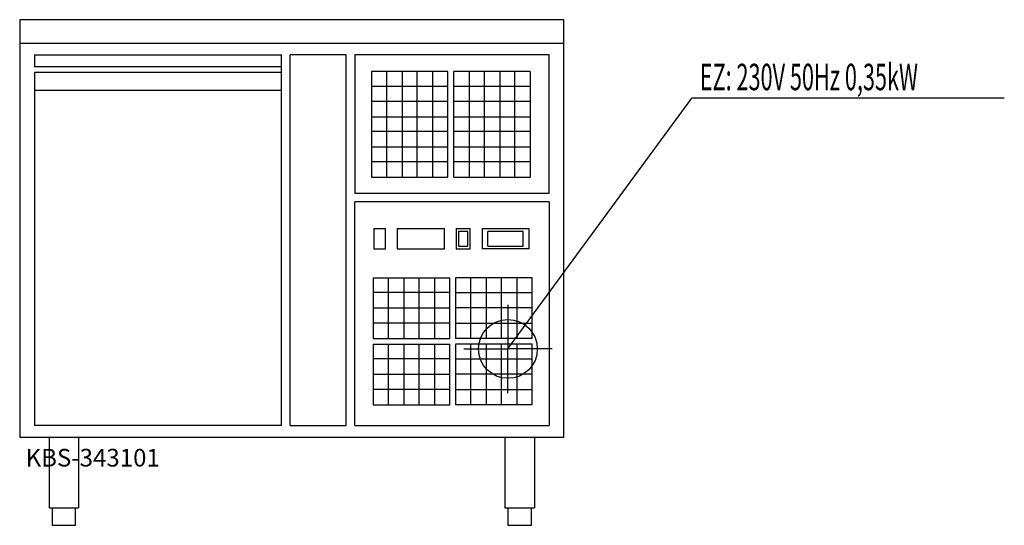
# Model space of a CAD drawing. Units: millimetres. Extents: x 0 to 1674, y 0 to 860.
import ezdxf

# ---------------------------------------------------------------- set-up
doc = ezdxf.new("R2010")
doc.units = ezdxf.units.MM
doc.header["$MEASUREMENT"] = 0
doc.linetypes.add('AUSGEZOGEN', pattern=[0, 0])
doc.layers.get('0').update_dxf_attribs({"color": 1, "linetype": 'AUSGEZOGEN', "true_color": 0xff0000})
doc.layers.add('200', color=7, linetype='AUSGEZOGEN')
doc.layers.add('400', color=4, linetype='AUSGEZOGEN', true_color=0x00ffff)
doc.layers.add('550', color=2, linetype='AUSGEZOGEN', true_color=0xffff00)
doc.styles.get("Standard").update_dxf_attribs({"font": 'TXT.SHX'})

# ---------------------------------------------------------------- blocks, each defined once
blk = doc.blocks.new('GER_BLOCK_00001')
at = {"layer": '200', "linetype": 'AUSGEZOGEN'}
for p, q in [((0, 860), (0, 150)), ((925, 860), (0, 860)), ((925, 150), (925, 860)), ((0, 820), (925, 820)), ((25, 800), (445, 800)), ((25, 800), (25, 780)), ((445, 170), (445, 800)), ((460, 170), (460, 800)), ((555, 800), (460, 800)), ((555, 170), (555, 800)), ((570, 800), (570, 565)), ((900, 800), (570, 800)), ((900, 565), (900, 800)), ((445, 780), (25, 780)), ((25, 770), (25, 170)), ((445, 770), (25, 770)), ((598, 772), (598, 592)), ((728, 772), (598, 772)), ((624, 592), (624, 772)), ((650, 772), (650, 592)), ((676, 592), (676, 772)), ((702, 772), (702, 592)), ((728, 592), (728, 772)), ((738, 592), (738, 772)), ((868, 772), (738, 772)), ((764, 772), (764, 592)), ((790, 592), (790, 772)), ((816, 772), (816, 592)), ((842, 592), (842, 772)), ((868, 772), (868, 592)), ((25, 740), (445, 740)), ((598, 747), (728, 747)), ((738, 747), (868, 747)), ((728, 721), (598, 721)), ((868, 721), (738, 721)), ((598, 695), (728, 695)), ((738, 695), (868, 695)), ((728, 670), (598, 670)), ((868, 670), (738, 670)), ((598, 644), (728, 644)), ((738, 644), (868, 644)), ((728, 618), (598, 618)), ((868, 618), (738, 618)), ((598, 592), (728, 592)), ((738, 592), (868, 592)), ((570, 565), (900, 565)), ((900, 550), (570, 550)), ((570, 170), (570, 550)), ((900, 550), (900, 170)), ((602, 505), (602, 470)), ((602, 505), (622, 505)), ((622, 470), (622, 505)), ((642, 505), (642, 470)), ((642, 505), (722, 505)), ((722, 470), (722, 505)), ((742, 505), (742, 470)), ((742, 505), (766, 505)), ((766, 470), (766, 505)), ((786, 505), (786, 470)), ((786, 505), (866, 505)), ((866, 470), (866, 505)), ((746, 499.8), (746, 474.9)), ((762, 499.8), (746, 499.8)), ((762, 474.9), (762, 499.8)), ((796, 474.9), (796, 499.8)), ((856, 499.8), (796, 499.8)), ((856, 474.9), (856, 499.8)), ((602, 470), (622, 470)), ((642, 470), (722, 470)), ((742, 470), (766, 470)), ((746, 474.9), (762, 474.9)), ((866, 470), (786, 470)), ((796, 474.9), (856, 474.9)), ((601, 421), (731, 421)), ((601, 421), (601, 318)), ((627, 318), (627, 421)), ((653, 421), (653, 318)), ((679, 318), (679, 421)), ((705, 421), (705, 318)), ((731, 318), (731, 421)), ((871, 421), (741, 421)), ((741, 421), (741, 318)), ((767, 318), (767, 421)), ((793, 421), (793, 318)), ((819, 318), (819, 421)), ((845, 421), (845, 318)), ((871, 318), (871, 421)), ((731, 396), (601, 396)), ((741, 396), (871, 396)), ((601, 370), (731, 370)), ((871, 370), (741, 370)), ((731, 344), (601, 344)), ((741, 344), (871, 344)), ((601, 318), (731, 318)), ((601, 308), (731, 308)), ((601, 308), (601, 205)), ((627, 205), (627, 308)), ((653, 308), (653, 205)), ((679, 205), (679, 308)), ((705, 308), (705, 205)), ((731, 205), (731, 308)), ((871, 318), (741, 318)), ((871, 308), (741, 308)), ((741, 308), (741, 205)), ((767, 205), (767, 308)), ((793, 308), (793, 205)), ((819, 205), (819, 308)), ((845, 308), (845, 205)), ((871, 205), (871, 308)), ((731, 283), (601, 283)), ((741, 283), (871, 283)), ((601, 257), (731, 257)), ((871, 257), (741, 257)), ((731, 231), (601, 231)), ((741, 231), (871, 231)), ((601, 205), (731, 205)), ((871, 205), (741, 205)), ((445, 170), (25, 170)), ((460, 170), (555, 170)), ((570, 170), (900, 170)), ((0, 150), (925, 150)), ((50, 150), (50, 30)), ((100, 150), (100, 30)), ((825, 150), (825, 30)), ((875, 150), (875, 30)), ((50, 30), (100, 30)), ((55, 30), (55, 0)), ((95, 0), (95, 30)), ((825, 30), (875, 30)), ((830, 30), (830, 0)), ((870, 0), (870, 30)), ((55, 0), (95, 0)), ((830, 0), (870, 0))]:
    blk.add_line(p, q, dxfattribs=at)
blk.add_attdef('', (0, 0), '', height=1)
blk = doc.blocks.new('INST_BLOCK_00001')
at = {"layer": '400', "linetype": 'AUSGEZOGEN'}
for p in [(830, 375), (755, 300), (905, 300), (830, 225)]:
    blk.add_line(p, (830, 300), dxfattribs=at)
blk.add_circle((830, 300), 50, dxfattribs=at)
blk.add_attdef('', (0, 0), '', height=1)

msp = doc.modelspace()

# ---------------------------------------------------------------- linework, layer by layer
at = {"layer": '400', "linetype": 'AUSGEZOGEN'}
for p in [(830, 300), (1673.89, 726.5)]:
    msp.add_line(p, (1142.75, 726.5), dxfattribs=at)

# ---------------------------------------------------------------- block references
at = {"layer": '200'}
msp.add_blockref('GER_BLOCK_00001', (0, 0), dxfattribs=at)
at = {"layer": '400'}
msp.add_blockref('INST_BLOCK_00001', (0, 0), dxfattribs=at)

# ---------------------------------------------------------------- texts
at = {"layer": '400', "width": 0.6}
msp.add_text('EZ: 230V 50Hz 0,35kW', height=45, dxfattribs=at).set_placement((1156.25, 740))
at = {"layer": '550', "flags": 1}
msp.add_attdef('KBS-343101', (10, 100), '', height=30, dxfattribs=at)

doc.saveas('drawing.dxf')
